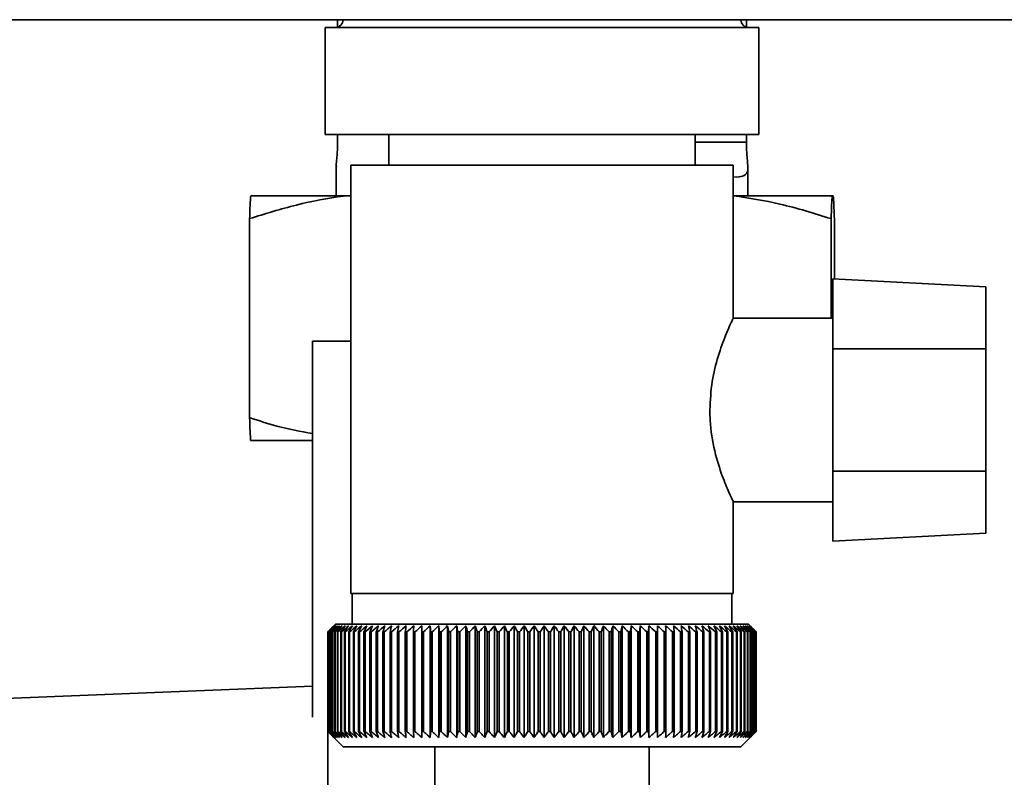
# Paper-space layout 'Blatt3' of a CAD drawing. Units: millimetres. Extents: x 0 to 4200, y 0 to 2970.
# Drawn here: x 2331 to 2395, y 1453 to 1503 of the extents above; entities that cross this region are included whole.
import ezdxf

# ---------------------------------------------------------------- set-up
doc = ezdxf.new("R2010")
doc.units = ezdxf.units.MM

psp = doc.layouts.new('Blatt3')

# ---------------------------------------------------------------- linework, layer by layer
at = {"color": 7, "linetype": 'Continuous', "lineweight": 35, "ltscale": 10}
for p, q in [((2451.934, 1502.636), (2191.534, 1502.636)), ((2351.881, 1502.158), (2351.881, 1502.636)), ((2378.588, 1502.158), (2378.588, 1502.636)), ((2351.069, 1502.136), (2351.069, 1495.136)), ((2351.069, 1502.136), (2379.399, 1502.136)), ((2379.399, 1495.136), (2379.399, 1502.136)), ((2351.069, 1495.136), (2379.399, 1495.136)), ((2351.881, 1494.636), (2351.881, 1495.136)), ((2355.234, 1495.136), (2355.234, 1493.136)), ((2375.234, 1493.136), (2375.234, 1495.136)), ((2378.588, 1494.636), (2378.588, 1495.136)), ((2351.784, 1493), (2351.784, 1491.136)), ((2352.734, 1493.136), (2352.734, 1465.136)), ((2352.734, 1493.136), (2377.734, 1493.136)), ((2375.234, 1493.216), (2375.34, 1493.136)), ((2377.734, 1483.085), (2377.734, 1493.136)), ((2378.684, 1491.136), (2378.684, 1493)), ((2346.2, 1491.136), (2352.46, 1491.136)), ((2352.46, 1491.136), (2352.734, 1491.136)), ((2377.724, 1491.136), (2384.198, 1491.136)), ((2384.198, 1491.136), (2384.269, 1491.136)), ((2346.129, 1489.636), (2346.129, 1476.636)), ((2384.127, 1489.636), (2384.127, 1483.136)), ((2384.34, 1489.636), (2384.34, 1485.695)), ((2394.234, 1485.177), (2384.234, 1485.701)), ((2384.234, 1485.701), (2384.234, 1481.136)), ((2394.234, 1481.136), (2394.234, 1485.177)), ((2384.234, 1483.136), (2377.71, 1483.136)), ((2350.234, 1457.059), (2350.234, 1481.636)), ((2350.234, 1481.636), (2352.734, 1481.636)), ((2384.234, 1473.136), (2384.234, 1481.136)), ((2394.234, 1481.136), (2384.234, 1481.136)), ((2394.234, 1481.136), (2394.234, 1473.136)), ((2346.2, 1475.136), (2350.234, 1475.136)), ((2394.234, 1473.136), (2384.234, 1473.136)), ((2384.234, 1473.136), (2384.234, 1468.571)), ((2394.234, 1469.096), (2394.234, 1473.136)), ((2377.697, 1471.136), (2384.234, 1471.136)), ((2377.734, 1465.136), (2377.734, 1471.214)), ((2384.234, 1468.571), (2394.234, 1469.096)), ((2377.734, 1465.136), (2352.734, 1465.136)), ((2352.834, 1465.136), (2352.834, 1463.136)), ((2377.634, 1463.136), (2377.634, 1465.136)), ((2351.734, 1463.136), (2351.504, 1462.905)), ((2365.234, 1463.136), (2351.734, 1463.136)), ((2357.934, 1455.729), (2357.934, 1463.043)), ((2358.495, 1455.729), (2358.495, 1463.043)), ((2359.07, 1455.729), (2359.07, 1463.043)), ((2359.66, 1455.729), (2359.66, 1463.043)), ((2360.263, 1455.729), (2360.263, 1463.043)), ((2360.877, 1455.729), (2360.877, 1463.043)), ((2361.502, 1455.729), (2361.502, 1463.043)), ((2362.135, 1455.729), (2362.135, 1463.043)), ((2362.775, 1455.729), (2362.775, 1463.043)), ((2363.421, 1455.729), (2363.421, 1463.043)), ((2364.071, 1455.729), (2364.071, 1463.043)), ((2364.724, 1455.729), (2364.724, 1463.043)), ((2378.734, 1463.136), (2365.234, 1463.136)), ((2365.378, 1455.729), (2365.378, 1463.043)), ((2366.032, 1455.729), (2366.032, 1463.043)), ((2366.684, 1455.729), (2366.684, 1463.043)), ((2367.332, 1455.729), (2367.332, 1463.043)), ((2367.976, 1455.729), (2367.976, 1463.043)), ((2368.613, 1455.729), (2368.613, 1463.043)), ((2369.243, 1455.729), (2369.243, 1463.043)), ((2369.863, 1455.729), (2369.863, 1463.043)), ((2370.472, 1455.729), (2370.472, 1463.043)), ((2371.07, 1455.729), (2371.07, 1463.043)), ((2371.653, 1455.729), (2371.653, 1463.043)), ((2372.222, 1455.729), (2372.222, 1463.043)), ((2372.775, 1455.729), (2372.775, 1463.043)), ((2379.234, 1462.636), (2378.734, 1463.136)), ((2351.236, 1462.636), (2351.238, 1462.636)), ((2351.236, 1462.636), (2351.236, 1456.136)), ((2351.238, 1456.136), (2351.238, 1462.636)), ((2351.26, 1462.636), (2351.269, 1462.636)), ((2351.26, 1462.636), (2351.26, 1456.136)), ((2351.269, 1456.136), (2351.269, 1462.636)), ((2351.318, 1462.636), (2351.332, 1462.636)), ((2351.318, 1462.636), (2351.318, 1456.136)), ((2351.332, 1456.136), (2351.332, 1462.636)), ((2351.407, 1462.636), (2351.428, 1462.636)), ((2351.407, 1462.636), (2351.407, 1456.136)), ((2351.428, 1456.136), (2351.428, 1462.636)), ((2351.528, 1462.636), (2351.555, 1462.636)), ((2351.528, 1462.636), (2351.528, 1456.136)), ((2351.555, 1456.136), (2351.555, 1462.636)), ((2351.681, 1462.636), (2351.714, 1462.636)), ((2351.681, 1462.636), (2351.681, 1456.136)), ((2351.714, 1456.136), (2351.714, 1462.636)), ((2351.866, 1462.636), (2351.905, 1462.636)), ((2351.866, 1462.636), (2351.866, 1456.136)), ((2351.905, 1456.136), (2351.905, 1462.636)), ((2352.081, 1462.636), (2352.126, 1462.636)), ((2352.081, 1462.636), (2352.081, 1456.136)), ((2352.126, 1456.136), (2352.126, 1462.636)), ((2352.327, 1462.636), (2352.377, 1462.636)), ((2352.327, 1462.636), (2352.327, 1456.136)), ((2352.377, 1456.136), (2352.377, 1462.636)), ((2352.603, 1462.636), (2352.659, 1462.636)), ((2352.603, 1462.636), (2352.603, 1456.136)), ((2352.659, 1456.136), (2352.659, 1462.636)), ((2352.908, 1462.636), (2352.969, 1462.636)), ((2352.908, 1462.636), (2352.908, 1456.136)), ((2352.969, 1456.136), (2352.969, 1462.636)), ((2353.242, 1462.636), (2353.308, 1462.636)), ((2353.242, 1462.636), (2353.242, 1456.136)), ((2353.308, 1456.136), (2353.308, 1462.636)), ((2353.603, 1462.636), (2353.675, 1462.636)), ((2353.603, 1462.636), (2353.603, 1456.136)), ((2353.675, 1456.136), (2353.675, 1462.636)), ((2353.991, 1462.636), (2354.068, 1462.636)), ((2353.991, 1462.636), (2353.991, 1456.136)), ((2354.068, 1456.136), (2354.068, 1462.636)), ((2354.406, 1462.636), (2354.487, 1462.636)), ((2354.406, 1462.636), (2354.406, 1456.136)), ((2354.487, 1456.136), (2354.487, 1462.636)), ((2354.845, 1462.636), (2354.931, 1462.636)), ((2354.845, 1462.636), (2354.845, 1456.136)), ((2354.931, 1456.136), (2354.931, 1462.636)), ((2355.309, 1462.636), (2355.399, 1462.636)), ((2355.309, 1462.636), (2355.309, 1456.136)), ((2355.399, 1456.136), (2355.399, 1462.636)), ((2355.795, 1462.636), (2355.89, 1462.636)), ((2355.795, 1462.636), (2355.795, 1456.136)), ((2355.89, 1456.136), (2355.89, 1462.636)), ((2356.303, 1462.636), (2356.402, 1462.636)), ((2356.303, 1462.636), (2356.303, 1456.136)), ((2356.402, 1456.136), (2356.402, 1462.636)), ((2356.832, 1462.636), (2356.935, 1462.636)), ((2356.832, 1462.636), (2356.832, 1456.136)), ((2356.935, 1456.136), (2356.935, 1462.636)), ((2357.381, 1462.636), (2357.487, 1462.636)), ((2357.381, 1462.636), (2357.381, 1456.136)), ((2357.487, 1456.136), (2357.487, 1462.636)), ((2357.947, 1462.636), (2358.057, 1462.636)), ((2357.947, 1462.636), (2357.947, 1456.136)), ((2358.057, 1456.136), (2358.057, 1462.636)), ((2358.531, 1462.636), (2358.644, 1462.636)), ((2358.531, 1462.636), (2358.531, 1456.136)), ((2358.644, 1456.136), (2358.644, 1462.636)), ((2359.13, 1462.636), (2359.246, 1462.636)), ((2359.13, 1462.636), (2359.13, 1456.136)), ((2359.246, 1456.136), (2359.246, 1462.636)), ((2359.743, 1462.636), (2359.861, 1462.636)), ((2359.743, 1462.636), (2359.743, 1456.136)), ((2359.861, 1456.136), (2359.861, 1462.636)), ((2360.369, 1462.636), (2360.489, 1462.636)), ((2360.369, 1462.636), (2360.369, 1456.136)), ((2360.489, 1456.136), (2360.489, 1462.636)), ((2361.006, 1462.636), (2361.128, 1462.636)), ((2361.006, 1462.636), (2361.006, 1456.136)), ((2361.128, 1456.136), (2361.128, 1462.636)), ((2361.653, 1462.636), (2361.777, 1462.636)), ((2361.653, 1462.636), (2361.653, 1456.136)), ((2361.777, 1456.136), (2361.777, 1462.636)), ((2362.308, 1462.636), (2362.434, 1462.636)), ((2362.308, 1462.636), (2362.308, 1456.136)), ((2362.434, 1456.136), (2362.434, 1462.636)), ((2362.97, 1462.636), (2363.097, 1462.636)), ((2362.97, 1462.636), (2362.97, 1456.136)), ((2363.097, 1456.136), (2363.097, 1462.636)), ((2363.637, 1462.636), (2363.765, 1462.636)), ((2363.637, 1462.636), (2363.637, 1456.136)), ((2363.765, 1456.136), (2363.765, 1462.636)), ((2364.308, 1462.636), (2364.436, 1462.636)), ((2364.308, 1462.636), (2364.308, 1456.136)), ((2364.436, 1456.136), (2364.436, 1462.636)), ((2364.981, 1462.636), (2365.11, 1462.636)), ((2364.981, 1462.636), (2364.981, 1456.136)), ((2365.11, 1456.136), (2365.11, 1462.636)), ((2365.655, 1462.636), (2365.783, 1462.636)), ((2365.655, 1462.636), (2365.655, 1456.136)), ((2365.783, 1456.136), (2365.783, 1462.636)), ((2366.328, 1462.636), (2366.456, 1462.636)), ((2366.328, 1462.636), (2366.328, 1456.136)), ((2366.456, 1456.136), (2366.456, 1462.636)), ((2366.998, 1462.636), (2367.125, 1462.636)), ((2366.998, 1462.636), (2366.998, 1456.136)), ((2367.125, 1456.136), (2367.125, 1462.636)), ((2367.664, 1462.636), (2367.79, 1462.636)), ((2367.664, 1462.636), (2367.664, 1456.136)), ((2367.79, 1456.136), (2367.79, 1462.636)), ((2368.325, 1462.636), (2368.449, 1462.636)), ((2368.325, 1462.636), (2368.325, 1456.136)), ((2368.449, 1456.136), (2368.449, 1462.636)), ((2368.978, 1462.636), (2369.101, 1462.636)), ((2368.978, 1462.636), (2368.978, 1456.136)), ((2369.101, 1456.136), (2369.101, 1462.636)), ((2369.622, 1462.636), (2369.744, 1462.636)), ((2369.622, 1462.636), (2369.622, 1456.136)), ((2369.744, 1456.136), (2369.744, 1462.636)), ((2370.257, 1462.636), (2370.376, 1462.636)), ((2370.257, 1462.636), (2370.257, 1456.136)), ((2370.376, 1456.136), (2370.376, 1462.636)), ((2370.88, 1462.636), (2370.997, 1462.636)), ((2370.88, 1462.636), (2370.88, 1456.136)), ((2370.997, 1456.136), (2370.997, 1462.636)), ((2371.49, 1462.636), (2371.604, 1462.636)), ((2371.49, 1462.636), (2371.49, 1456.136)), ((2371.604, 1456.136), (2371.604, 1462.636)), ((2372.085, 1462.636), (2372.196, 1462.636)), ((2372.085, 1462.636), (2372.085, 1456.136)), ((2372.196, 1456.136), (2372.196, 1462.636)), ((2372.664, 1462.636), (2372.773, 1462.636)), ((2372.664, 1462.636), (2372.664, 1456.136)), ((2372.773, 1456.136), (2372.773, 1462.636)), ((2373.226, 1462.636), (2373.331, 1462.636)), ((2373.226, 1462.636), (2373.226, 1456.136)), ((2373.331, 1456.136), (2373.331, 1462.636)), ((2373.77, 1462.636), (2373.871, 1462.636)), ((2373.77, 1462.636), (2373.77, 1456.136)), ((2373.871, 1456.136), (2373.871, 1462.636)), ((2374.294, 1462.636), (2374.391, 1462.636)), ((2374.294, 1462.636), (2374.294, 1456.136)), ((2374.391, 1456.136), (2374.391, 1462.636)), ((2374.797, 1462.636), (2374.89, 1462.636)), ((2374.797, 1462.636), (2374.797, 1456.136)), ((2374.89, 1456.136), (2374.89, 1462.636)), ((2375.278, 1462.636), (2375.367, 1462.636)), ((2375.278, 1462.636), (2375.278, 1456.136)), ((2375.367, 1456.136), (2375.367, 1462.636)), ((2375.735, 1462.636), (2375.82, 1462.636)), ((2375.735, 1462.636), (2375.735, 1456.136)), ((2375.82, 1456.136), (2375.82, 1462.636)), ((2376.169, 1462.636), (2376.248, 1462.636)), ((2376.169, 1462.636), (2376.169, 1456.136)), ((2376.248, 1456.136), (2376.248, 1462.636)), ((2376.577, 1462.636), (2376.651, 1462.636)), ((2376.577, 1462.636), (2376.577, 1456.136)), ((2376.651, 1456.136), (2376.651, 1462.636)), ((2376.958, 1462.636), (2377.028, 1462.636)), ((2376.958, 1462.636), (2376.958, 1456.136)), ((2377.028, 1456.136), (2377.028, 1462.636)), ((2377.313, 1462.636), (2377.377, 1462.636)), ((2377.313, 1462.636), (2377.313, 1456.136)), ((2377.377, 1456.136), (2377.377, 1462.636)), ((2377.639, 1462.636), (2377.698, 1462.636)), ((2377.639, 1462.636), (2377.639, 1456.136)), ((2377.698, 1456.136), (2377.698, 1462.636)), ((2377.937, 1462.636), (2377.991, 1462.636)), ((2377.937, 1462.636), (2377.937, 1456.136)), ((2377.991, 1456.136), (2377.991, 1462.636)), ((2378.206, 1462.636), (2378.253, 1462.636)), ((2378.206, 1462.636), (2378.206, 1456.136)), ((2378.253, 1456.136), (2378.253, 1462.636)), ((2378.444, 1462.636), (2378.486, 1462.636)), ((2378.444, 1462.636), (2378.444, 1456.136)), ((2378.486, 1456.136), (2378.486, 1462.636)), ((2378.652, 1462.636), (2378.688, 1462.636)), ((2378.652, 1462.636), (2378.652, 1456.136)), ((2378.688, 1456.136), (2378.688, 1462.636)), ((2378.829, 1462.636), (2378.859, 1462.636)), ((2378.829, 1462.636), (2378.829, 1456.136)), ((2378.859, 1456.136), (2378.859, 1462.636)), ((2378.974, 1462.636), (2378.998, 1462.636)), ((2378.974, 1462.636), (2378.974, 1456.136)), ((2378.998, 1456.136), (2378.998, 1462.636)), ((2379.087, 1462.636), (2379.105, 1462.636)), ((2379.087, 1462.636), (2379.087, 1456.136)), ((2379.105, 1456.136), (2379.105, 1462.636)), ((2379.169, 1462.636), (2379.18, 1462.636)), ((2379.169, 1462.636), (2379.169, 1456.136)), ((2379.18, 1456.136), (2379.18, 1462.636)), ((2379.218, 1462.636), (2379.223, 1462.636)), ((2379.218, 1462.636), (2379.218, 1456.136)), ((2379.223, 1456.136), (2379.223, 1462.636)), ((2379.234, 1462.636), (2379.234, 1456.136)), ((2350.234, 1459.096), (2326.234, 1458.136)), ((2351.234, 1428.164), (2351.234, 1457.109)), ((2351.238, 1456.136), (2351.236, 1456.136)), ((2351.269, 1456.136), (2351.26, 1456.136)), ((2351.332, 1456.136), (2351.318, 1456.136)), ((2351.428, 1456.136), (2351.407, 1456.136)), ((2351.555, 1456.136), (2351.528, 1456.136)), ((2351.714, 1456.136), (2351.681, 1456.136)), ((2351.905, 1456.136), (2351.866, 1456.136)), ((2352.126, 1456.136), (2352.081, 1456.136)), ((2352.377, 1456.136), (2352.327, 1456.136)), ((2352.659, 1456.136), (2352.603, 1456.136)), ((2352.969, 1456.136), (2352.908, 1456.136)), ((2353.308, 1456.136), (2353.242, 1456.136)), ((2353.675, 1456.136), (2353.603, 1456.136)), ((2354.068, 1456.136), (2353.991, 1456.136)), ((2354.487, 1456.136), (2354.406, 1456.136)), ((2354.931, 1456.136), (2354.845, 1456.136)), ((2355.399, 1456.136), (2355.309, 1456.136)), ((2355.89, 1456.136), (2355.795, 1456.136)), ((2356.402, 1456.136), (2356.303, 1456.136)), ((2356.935, 1456.136), (2356.832, 1456.136)), ((2357.487, 1456.136), (2357.381, 1456.136)), ((2358.057, 1456.136), (2357.947, 1456.136)), ((2358.644, 1456.136), (2358.531, 1456.136)), ((2359.246, 1456.136), (2359.13, 1456.136)), ((2359.861, 1456.136), (2359.743, 1456.136)), ((2360.489, 1456.136), (2360.369, 1456.136)), ((2361.128, 1456.136), (2361.006, 1456.136)), ((2361.777, 1456.136), (2361.653, 1456.136)), ((2362.434, 1456.136), (2362.308, 1456.136)), ((2363.097, 1456.136), (2362.97, 1456.136)), ((2363.765, 1456.136), (2363.637, 1456.136)), ((2364.436, 1456.136), (2364.308, 1456.136)), ((2365.11, 1456.136), (2364.981, 1456.136)), ((2365.783, 1456.136), (2365.655, 1456.136)), ((2366.456, 1456.136), (2366.328, 1456.136)), ((2367.125, 1456.136), (2366.998, 1456.136)), ((2367.79, 1456.136), (2367.664, 1456.136)), ((2368.449, 1456.136), (2368.325, 1456.136)), ((2369.101, 1456.136), (2368.978, 1456.136)), ((2369.744, 1456.136), (2369.622, 1456.136)), ((2370.376, 1456.136), (2370.257, 1456.136)), ((2370.997, 1456.136), (2370.88, 1456.136)), ((2371.604, 1456.136), (2371.49, 1456.136)), ((2372.196, 1456.136), (2372.085, 1456.136)), ((2372.773, 1456.136), (2372.664, 1456.136)), ((2373.331, 1456.136), (2373.226, 1456.136)), ((2373.871, 1456.136), (2373.77, 1456.136)), ((2374.391, 1456.136), (2374.294, 1456.136)), ((2374.89, 1456.136), (2374.797, 1456.136)), ((2375.367, 1456.136), (2375.278, 1456.136)), ((2375.82, 1456.136), (2375.735, 1456.136)), ((2376.248, 1456.136), (2376.169, 1456.136)), ((2376.651, 1456.136), (2376.577, 1456.136)), ((2377.028, 1456.136), (2376.958, 1456.136)), ((2377.377, 1456.136), (2377.313, 1456.136)), ((2377.698, 1456.136), (2377.639, 1456.136)), ((2377.991, 1456.136), (2377.937, 1456.136)), ((2378.253, 1456.136), (2378.206, 1456.136)), ((2378.234, 1455.136), (2379.234, 1456.136)), ((2378.486, 1456.136), (2378.444, 1456.136)), ((2378.688, 1456.136), (2378.652, 1456.136)), ((2378.859, 1456.136), (2378.829, 1456.136)), ((2378.998, 1456.136), (2378.974, 1456.136)), ((2379.105, 1456.136), (2379.087, 1456.136)), ((2379.18, 1456.136), (2379.169, 1456.136)), ((2379.223, 1456.136), (2379.218, 1456.136)), ((2351.504, 1455.867), (2352.234, 1455.136)), ((2352.234, 1455.136), (2365.234, 1455.136)), ((2358.234, 1455.136), (2358.234, 1452.136)), ((2365.234, 1455.136), (2378.234, 1455.136)), ((2372.234, 1452.136), (2372.234, 1455.136))]:
    psp.add_line(p, q, dxfattribs=at)
at = {"color": 1, "linetype": 'Continuous', "lineweight": 35, "ltscale": 10}
psp.add_line((2375.234, 1494.636), (2378.588, 1494.636), dxfattribs=at)
at = {"color": 7, "linetype": 'Continuous', "lineweight": 35, "ltscale": 100}
psp.add_line((2372.222, 1463.043), (2372.196, 1462.636), dxfattribs=at)
at = {"color": 7, "linetype": 'Continuous', "lineweight": 35, "ltscale": 10, "flags": 128}
for points in [[(2357.391, 1463.043), (2357.39, 1462.992), (2357.389, 1462.942), (2357.387, 1462.891), (2357.386, 1462.84), (2357.385, 1462.789), (2357.383, 1462.738), (2357.382, 1462.687), (2357.381, 1462.636)], [(2357.934, 1463.043), (2357.936, 1462.992), (2357.938, 1462.942), (2357.939, 1462.891), (2357.941, 1462.84), (2357.943, 1462.789), (2357.944, 1462.738), (2357.946, 1462.687), (2357.947, 1462.636)], [(2372.773, 1462.636), (2372.773, 1462.687), (2372.773, 1462.738), (2372.774, 1462.789), (2372.774, 1462.84), (2372.774, 1462.891), (2372.774, 1462.942), (2372.775, 1462.992), (2372.775, 1463.043)], [(2373.331, 1462.636), (2373.329, 1462.687), (2373.326, 1462.738), (2373.324, 1462.789), (2373.321, 1462.84), (2373.318, 1462.891), (2373.316, 1462.942), (2373.313, 1462.992), (2373.31, 1463.043)]]:
    psp.add_lwpolyline(points, dxfattribs=at)
at = {"color": 7, "linetype": 'Continuous', "lineweight": 35, "ltscale": 100}
for centre, radius, start, end in [((2351.734, 1502.636), 0.5, 270, 0), ((2378.734, 1502.636), 0.5, 180, 270), ((2414.211, 1398.797), 89.672, 134.23741, 134.60901), ((2413.481, 1402.992), 86.191, 135.83525, 136.21129), ((2414.308, 1396.911), 91.07, 133.43392, 133.80516), ((2413.657, 1405.065), 84.857, 136.90169, 137.27697), ((2414.473, 1395.136), 92.429, 132.71795, 133.08863), ((2413.977, 1407.179), 83.609, 138.07526, 138.44911), ((2414.691, 1393.488), 93.721, 132.08532, 132.45531), ((2414.476, 1409.316), 82.495, 139.36219, 139.73374), ((2414.951, 1391.984), 94.925, 131.53229, 131.90153), ((2415.194, 1411.456), 81.568, 140.76896, 141.13715), ((2415.244, 1390.637), 96.021, 131.05559, 131.42406), ((2416.184, 1413.578), 80.892, 142.30224, 142.66576), ((2415.562, 1389.459), 96.991, 130.65238, 131.02014), ((2417.513, 1415.664), 80.546, 143.96865, 144.32592), ((2415.898, 1388.461), 97.821, 130.32028, 130.68739), ((2419.27, 1417.693), 80.63, 145.77458, 146.12372), ((2416.247, 1387.653), 98.498, 130.05732, 130.42388), ((2421.573, 1419.647), 81.27, 147.72587, 148.06467), ((2416.605, 1387.042), 99.013, 129.86193, 130.22806), ((2424.586, 1421.508), 82.639, 149.8274, 150.15333), ((2416.967, 1386.633), 99.359, 129.73295, 130.09879), ((2428.539, 1423.259), 84.972, 152.08268, 152.39288), ((2417.332, 1386.431), 99.53, 129.66963, 130.03532), ((2433.774, 1424.884), 88.615, 154.49331, 154.78459), ((2417.698, 1386.437), 99.525, 129.67158, 130.03728), ((2440.812, 1426.367), 94.091, 157.05836, 157.32727), ((2418.064, 1386.652), 99.343, 129.73882, 130.10467), ((2450.494, 1427.695), 102.244, 159.77379, 160.01671), ((2418.429, 1387.072), 98.987, 129.87174, 130.23789), ((2464.28, 1428.855), 114.53, 162.63192, 162.84517), ((2418.796, 1387.696), 98.462, 130.07114, 130.43773), ((2484.939, 1429.837), 133.715, 165.62094, 165.80094), ((2419.165, 1388.515), 97.775, 130.33819, 130.70534), ((2518.446, 1430.631), 165.77, 168.72473, 168.86817), ((2419.54, 1389.524), 96.936, 130.67449, 131.04229), ((2580.525, 1431.231), 226.41, 171.9229, 172.02693), ((2419.924, 1390.713), 95.958, 131.08202, 131.45054), ((2730.257, 1431.631), 374.71, 175.19118, 175.25364), ((2420.323, 1392.07), 94.856, 131.56321, 131.93249), ((2420.742, 1393.583), 93.646, 132.1209, 132.49094), ((2421.191, 1395.239), 92.349, 132.75841, 133.12913), ((2008.592, 1431.6), 351.312, 5.06827, 5.13492), ((2421.678, 1397.021), 90.988, 133.47949, 133.85076), ((2143.231, 1431.181), 218.178, 8.28939, 8.39743), ((2422.217, 1398.913), 89.588, 134.28837, 134.65998), ((2201.242, 1430.561), 161.714, 11.44008, 11.58727), ((2422.821, 1400.898), 88.178, 135.18972, 135.56137), ((2233.173, 1429.748), 131.379, 14.4971, 14.68054), ((2423.509, 1402.958), 86.792, 136.18871, 136.55996), ((2253.138, 1428.748), 113.066, 17.44089, 17.65725), ((2424.303, 1405.073), 85.467, 137.29092, 137.66121), ((2266.634, 1427.57), 101.282, 20.25604, 20.5017), ((2425.232, 1407.224), 84.244, 138.50233, 138.87093), ((2276.246, 1426.227), 93.447, 22.93123, 23.20252), ((2426.33, 1409.39), 83.174, 139.82928, 140.19528), ((2283.35, 1424.729), 88.183, 25.45909, 25.75239), ((2427.642, 1411.553), 82.314, 141.27832, 141.64058), ((2288.748, 1423.091), 84.689, 27.83574, 28.14763), ((2429.223, 1413.691), 81.734, 142.85612, 143.21327), ((2292.935, 1421.329), 82.465, 30.06025, 30.38758), ((2431.147, 1415.785), 81.519, 144.56926, 144.91964), ((2296.24, 1419.457), 81.178, 32.13411, 32.47404), ((2433.513, 1417.816), 81.779, 146.42397, 146.76561), ((2298.883, 1417.495), 80.599, 34.06066, 34.41069), ((2436.452, 1419.764), 82.656, 148.42581, 148.75643), ((2301.023, 1415.459), 80.563, 35.84457, 36.20253), ((2440.149, 1421.613), 84.342, 150.57925, 150.89624), ((2302.772, 1413.369), 80.945, 37.49142, 37.85546), ((2444.869, 1423.343), 87.11, 152.88722, 153.18763), ((2304.217, 1411.244), 81.649, 39.00734, 39.37591), ((2451.008, 1424.941), 91.358, 155.35051, 155.63109), ((2305.422, 1409.104), 82.598, 40.3987, 40.77052), ((2459.182, 1426.39), 97.705, 157.9672, 158.22449), ((2306.436, 1406.969), 83.728, 41.67191, 42.04593), ((2470.41, 1427.678), 107.171, 160.73207, 160.96246), ((2307.3, 1404.857), 84.985, 42.83324, 43.20862), ((2486.507, 1428.793), 121.569, 163.63608, 163.83594), ((2308.043, 1402.79), 86.326, 43.88869, 44.26478), ((2511.053, 1429.723), 144.476, 166.66597, 166.83182), ((2308.691, 1400.785), 87.709, 44.84394, 45.22022), ((2552.228, 1430.461), 184.065, 169.80413, 169.93286), ((2309.265, 1398.862), 89.101, 45.70425, 46.08035), ((2633.713, 1431), 264.011, 173.0288, 173.1178), ((2309.78, 1397.039), 90.47, 46.47445, 46.8501), ((2310.25, 1395.332), 91.79, 47.15895, 47.53398), ((2310.686, 1393.756), 93.036, 47.7617, 48.13599), ((2311.097, 1392.328), 94.187, 48.28617, 48.65969), ((2311.49, 1391.059), 95.224, 48.73543, 49.10819), ((2082.121, 1431.091), 293.451, 6.17095, 6.2509), ((2311.871, 1389.962), 96.131, 49.1121, 49.48416), ((2180.255, 1430.597), 196.762, 9.37117, 9.49134), ((2312.245, 1389.046), 96.895, 49.41838, 49.78981), ((2227.15, 1429.903), 151.323, 12.49267, 12.65059), ((2312.614, 1388.321), 97.504, 49.65605, 50.02697), ((2254.239, 1429.014), 125.708, 15.51337, 15.70602), ((2312.981, 1387.793), 97.95, 49.82651, 50.19705), ((2271.609, 1427.939), 109.835, 18.41511, 18.63907), ((2313.347, 1387.466), 98.227, 49.93074, 50.30104), ((2283.493, 1426.689), 99.477, 21.18388, 21.43555), ((2313.713, 1387.345), 98.33, 49.96937, 50.33957), ((2291.979, 1425.274), 92.549, 23.80974, 24.0855), ((2314.078, 1387.429), 98.259, 49.9426, 50.31287), ((2298.216, 1423.708), 87.902, 26.28656, 26.58289), ((2314.442, 1387.718), 98.013, 49.8503, 50.22078), ((2302.89, 1422.005), 84.848, 28.61153, 28.92512), ((2314.802, 1388.21), 97.597, 49.69191, 50.06275), ((2306.436, 1420.181), 82.95, 30.7846, 31.11246), ((2315.155, 1388.9), 97.017, 49.46652, 49.83785), ((2309.143, 1418.253), 81.914, 32.80797, 33.14739), ((2315.498, 1389.782), 96.281, 49.1728, 49.54474), ((2311.211, 1416.239), 81.531, 34.68547, 35.0341), ((2315.825, 1390.847), 95.398, 48.80905, 49.18168), ((2312.784, 1414.157), 81.651, 36.42213, 36.77795), ((2316.132, 1392.085), 94.384, 48.37313, 48.74651), ((2313.967, 1412.027), 82.159, 38.02377, 38.38504), ((2316.41, 1393.486), 93.252, 47.86251, 48.23666), ((2314.839, 1409.868), 82.964, 39.49661, 39.8619), ((2316.651, 1395.036), 92.022, 47.2742, 47.6491), ((2315.461, 1407.701), 83.993, 40.84708, 41.2152), ((2316.846, 1396.72), 90.714, 46.60481, 46.98035), ((2315.88, 1405.545), 85.187, 42.08155, 42.45153), ((2316.981, 1398.524), 89.352, 45.85045, 46.22649), ((2316.136, 1403.42), 86.493, 43.20621, 43.5773), ((2317.043, 1400.43), 87.962, 45.00683, 45.3831), ((2316.258, 1401.347), 87.869, 44.22696, 44.59855), ((2410.187, 1404.202), 83.005, 134.98979, 135.25225)]:
    psp.add_arc(centre, radius, start, end, dxfattribs=at)
at = {"color": 7, "linetype": 'Continuous', "lineweight": 35, "ltscale": 10}
for points, knots in [([(2351.797, 1493), (2351.793, 1493.041), (2351.782, 1493.159), (2351.822, 1493.499), (2351.859, 1493.943), (2351.879, 1494.329), (2351.881, 1494.554), (2351.881, 1494.636)], [0, 0, 0, 0, 0.171323, 0.497963, 0.724937, 0.89897, 1, 1, 1, 1]), ([(2377.734, 1492.371), (2377.738, 1492.37), (2378.033, 1492.335), (2378.389, 1492.403), (2378.679, 1492.588), (2378.693, 1493.022), (2378.649, 1493.494), (2378.61, 1493.944), (2378.59, 1494.329), (2378.588, 1494.553), (2378.588, 1494.636)], [0, 0, 0, 0, 0.0036, 0.26807, 0.559677, 0.732836, 0.838144, 0.91132, 0.967428, 1, 1, 1, 1]), ([(2352.46, 1491.136), (2352.397, 1491.128), (2351.298, 1490.987), (2349.165, 1490.584), (2347.143, 1489.953), (2346.129, 1489.636)], [0, 0, 0, 0, 0.029292, 0.512809, 1, 1, 1, 1]), ([(2346.129, 1489.636), (2346.135, 1489.828), (2346.159, 1490.504), (2346.183, 1490.872), (2346.2, 1491.136)], [0, 0, 0, 0, 0.284623, 1, 1, 1, 1]), ([(2384.127, 1489.636), (2383.018, 1489.982), (2380.912, 1490.64), (2378.749, 1490.977), (2377.724, 1491.136)], [0, 0, 0, 0, 0.526183, 1, 1, 1, 1]), ([(2384.198, 1491.136), (2384.198, 1491.128), (2384.185, 1490.987), (2384.161, 1490.584), (2384.138, 1489.953), (2384.127, 1489.636)], [0, 0, 0, 0, 0.029292, 0.512809, 1, 1, 1, 1]), ([(2384.34, 1489.636), (2384.334, 1489.828), (2384.31, 1490.504), (2384.286, 1490.872), (2384.269, 1491.136)], [0, 0, 0, 0, 0.284623, 1, 1, 1, 1]), ([(2377.71, 1483.085), (2377.699, 1483.062), (2377.673, 1483.009), (2377.258, 1482.111), (2376.747, 1480.728), (2376.299, 1479.023), (2376.233, 1477.766), (2376.2, 1477.136)], [0, 0, 0, 0, 0.169422, 0.393886, 0.605674, 0.802537, 1, 1, 1, 1]), ([(2346.129, 1476.636), (2346.719, 1476.439), (2348.067, 1475.99), (2349.454, 1475.74), (2350.234, 1475.599)], [0, 0, 0, 0, 0.437642, 1, 1, 1, 1]), ([(2346.2, 1475.136), (2346.199, 1475.144), (2346.187, 1475.285), (2346.163, 1475.688), (2346.14, 1476.319), (2346.129, 1476.636)], [0, 0, 0, 0, 0.029292, 0.512809, 1, 1, 1, 1]), ([(2376.2, 1477.136), (2376.204, 1476.915), (2376.222, 1475.988), (2376.486, 1474.413), (2377.008, 1472.791), (2377.462, 1471.71), (2377.727, 1471.152), (2377.705, 1471.199), (2377.697, 1471.214)], [0, 0, 0, 0, 0.069393, 0.291649, 0.510027, 0.709922, 0.901169, 1, 1, 1, 1]), ([(2351.236, 1456.136), (2351.312, 1456.059), (2351.401, 1455.969), (2351.491, 1455.88), (2351.504, 1455.867)], [0, 0, 0, 0, 0.8538915, 1, 1, 1, 1]), ([(2351.653, 1455.729), (2351.576, 1455.804), (2351.437, 1455.939), (2351.299, 1456.076), (2351.238, 1456.136)], [0, 0, 0, 0, 0.55565, 1, 1, 1, 1]), ([(2351.26, 1456.136), (2351.334, 1456.059), (2351.465, 1455.923), (2351.596, 1455.788), (2351.653, 1455.729)], [0, 0, 0, 0, 0.56434, 1, 1, 1, 1]), ([(2351.696, 1455.729), (2351.617, 1455.804), (2351.474, 1455.939), (2351.332, 1456.076), (2351.269, 1456.136)], [0, 0, 0, 0, 0.55565, 1, 1, 1, 1]), ([(2351.318, 1456.136), (2351.389, 1456.059), (2351.514, 1455.923), (2351.641, 1455.788), (2351.696, 1455.729)], [0, 0, 0, 0, 0.56434, 1, 1, 1, 1]), ([(2351.77, 1455.729), (2351.689, 1455.804), (2351.542, 1455.939), (2351.397, 1456.076), (2351.332, 1456.136)], [0, 0, 0, 0, 0.55565, 1, 1, 1, 1]), ([(2351.407, 1456.136), (2351.475, 1456.059), (2351.596, 1455.923), (2351.717, 1455.788), (2351.77, 1455.729)], [0, 0, 0, 0, 0.56434, 1, 1, 1, 1]), ([(2351.875, 1455.729), (2351.792, 1455.804), (2351.643, 1455.939), (2351.494, 1456.076), (2351.428, 1456.136)], [0, 0, 0, 0, 0.55565, 1, 1, 1, 1]), ([(2351.528, 1456.136), (2351.593, 1456.059), (2351.709, 1455.923), (2351.825, 1455.788), (2351.875, 1455.729)], [0, 0, 0, 0, 0.56434, 1, 1, 1, 1]), ([(2352.012, 1455.729), (2351.927, 1455.804), (2351.774, 1455.939), (2351.622, 1456.076), (2351.555, 1456.136)], [0, 0, 0, 0, 0.55565, 1, 1, 1, 1]), ([(2351.681, 1456.136), (2351.743, 1456.059), (2351.853, 1455.923), (2351.964, 1455.788), (2352.012, 1455.729)], [0, 0, 0, 0, 0.56434, 1, 1, 1, 1]), ([(2352.178, 1455.729), (2352.092, 1455.804), (2351.937, 1455.939), (2351.783, 1456.076), (2351.714, 1456.136)], [0, 0, 0, 0, 0.55565, 1, 1, 1, 1]), ([(2351.866, 1456.136), (2351.925, 1456.059), (2352.029, 1455.923), (2352.133, 1455.788), (2352.178, 1455.729)], [0, 0, 0, 0, 0.5643403, 1, 1, 1, 1]), ([(2352.376, 1455.729), (2352.288, 1455.804), (2352.131, 1455.939), (2351.974, 1456.076), (2351.905, 1456.136)], [0, 0, 0, 0, 0.55565, 1, 1, 1, 1]), ([(2352.081, 1456.136), (2352.137, 1456.059), (2352.234, 1455.923), (2352.333, 1455.788), (2352.376, 1455.729)], [0, 0, 0, 0, 0.5643403, 1, 1, 1, 1]), ([(2352.602, 1455.729), (2352.514, 1455.804), (2352.355, 1455.939), (2352.196, 1456.076), (2352.126, 1456.136)], [0, 0, 0, 0, 0.5556499, 1, 1, 1, 1]), ([(2352.327, 1456.136), (2352.379, 1456.059), (2352.47, 1455.923), (2352.562, 1455.788), (2352.602, 1455.729)], [0, 0, 0, 0, 0.56434, 1, 1, 1, 1]), ([(2352.858, 1455.729), (2352.769, 1455.804), (2352.609, 1455.939), (2352.449, 1456.076), (2352.377, 1456.136)], [0, 0, 0, 0, 0.55565, 1, 1, 1, 1]), ([(2352.603, 1456.136), (2352.651, 1456.059), (2352.736, 1455.923), (2352.821, 1455.788), (2352.858, 1455.729)], [0, 0, 0, 0, 0.56434, 1, 1, 1, 1]), ([(2353.143, 1455.729), (2353.053, 1455.804), (2352.892, 1455.939), (2352.73, 1456.076), (2352.659, 1456.136)], [0, 0, 0, 0, 0.55565, 1, 1, 1, 1]), ([(2352.908, 1456.136), (2352.952, 1456.059), (2353.03, 1455.923), (2353.109, 1455.788), (2353.143, 1455.729)], [0, 0, 0, 0, 0.56434, 1, 1, 1, 1]), ([(2353.456, 1455.729), (2353.366, 1455.804), (2353.203, 1455.939), (2353.041, 1456.076), (2352.969, 1456.136)], [0, 0, 0, 0, 0.55565, 1, 1, 1, 1]), ([(2353.242, 1456.136), (2353.282, 1456.059), (2353.353, 1455.923), (2353.425, 1455.788), (2353.456, 1455.729)], [0, 0, 0, 0, 0.56434, 1, 1, 1, 1]), ([(2353.796, 1455.729), (2353.706, 1455.804), (2353.543, 1455.939), (2353.38, 1456.076), (2353.308, 1456.136)], [0, 0, 0, 0, 0.55565, 1, 1, 1, 1]), ([(2353.603, 1456.136), (2353.639, 1456.059), (2353.704, 1455.923), (2353.768, 1455.788), (2353.796, 1455.729)], [0, 0, 0, 0, 0.5643403, 1, 1, 1, 1]), ([(2354.163, 1455.729), (2354.072, 1455.804), (2353.909, 1455.939), (2353.747, 1456.076), (2353.675, 1456.136)], [0, 0, 0, 0, 0.5556499, 1, 1, 1, 1]), ([(2353.991, 1456.136), (2354.024, 1456.059), (2354.08, 1455.923), (2354.138, 1455.788), (2354.163, 1455.729)], [0, 0, 0, 0, 0.56434, 1, 1, 1, 1]), ([(2354.555, 1455.729), (2354.464, 1455.804), (2354.302, 1455.939), (2354.14, 1456.076), (2354.068, 1456.136)], [0, 0, 0, 0, 0.55565, 1, 1, 1, 1]), ([(2354.406, 1456.136), (2354.434, 1456.059), (2354.483, 1455.923), (2354.533, 1455.788), (2354.555, 1455.729)], [0, 0, 0, 0, 0.56434, 1, 1, 1, 1]), ([(2354.972, 1455.729), (2354.882, 1455.804), (2354.72, 1455.939), (2354.559, 1456.076), (2354.487, 1456.136)], [0, 0, 0, 0, 0.5556499, 1, 1, 1, 1]), ([(2354.845, 1456.136), (2354.869, 1456.059), (2354.911, 1455.923), (2354.953, 1455.788), (2354.972, 1455.729)], [0, 0, 0, 0, 0.56434, 1, 1, 1, 1]), ([(2355.412, 1455.729), (2355.323, 1455.804), (2355.162, 1455.939), (2355.003, 1456.076), (2354.931, 1456.136)], [0, 0, 0, 0, 0.55565, 1, 1, 1, 1]), ([(2355.309, 1456.136), (2355.328, 1456.059), (2355.363, 1455.923), (2355.397, 1455.788), (2355.412, 1455.729)], [0, 0, 0, 0, 0.56434, 1, 1, 1, 1]), ([(2355.876, 1455.729), (2355.787, 1455.804), (2355.628, 1455.939), (2355.47, 1456.076), (2355.399, 1456.136)], [0, 0, 0, 0, 0.55565, 1, 1, 1, 1]), ([(2355.795, 1456.136), (2355.81, 1456.059), (2355.837, 1455.923), (2355.864, 1455.788), (2355.876, 1455.729)], [0, 0, 0, 0, 0.56434, 1, 1, 1, 1]), ([(2356.361, 1455.729), (2356.273, 1455.804), (2356.116, 1455.939), (2355.96, 1456.076), (2355.89, 1456.136)], [0, 0, 0, 0, 0.55565, 1, 1, 1, 1]), ([(2356.303, 1456.136), (2356.314, 1456.059), (2356.333, 1455.923), (2356.352, 1455.788), (2356.361, 1455.729)], [0, 0, 0, 0, 0.56434, 1, 1, 1, 1]), ([(2356.866, 1455.729), (2356.78, 1455.804), (2356.625, 1455.939), (2356.471, 1456.076), (2356.402, 1456.136)], [0, 0, 0, 0, 0.55565, 1, 1, 1, 1]), ([(2356.832, 1456.136), (2356.839, 1456.059), (2356.85, 1455.923), (2356.861, 1455.788), (2356.866, 1455.729)], [0, 0, 0, 0, 0.56434, 1, 1, 1, 1]), ([(2357.391, 1455.729), (2357.307, 1455.804), (2357.154, 1455.939), (2357.003, 1456.076), (2356.935, 1456.136)], [0, 0, 0, 0, 0.55565, 1, 1, 1, 1]), ([(2357.381, 1456.136), (2357.383, 1456.059), (2357.386, 1455.923), (2357.39, 1455.788), (2357.391, 1455.729)], [0, 0, 0, 0, 0.56434, 1, 1, 1, 1]), ([(2357.934, 1455.729), (2357.851, 1455.804), (2357.702, 1455.939), (2357.553, 1456.076), (2357.487, 1456.136)], [0, 0, 0, 0, 0.55565, 1, 1, 1, 1]), ([(2357.947, 1456.136), (2357.945, 1456.059), (2357.941, 1455.923), (2357.936, 1455.788), (2357.934, 1455.729)], [0, 0, 0, 0, 0.56434, 1, 1, 1, 1]), ([(2358.495, 1455.729), (2358.413, 1455.804), (2358.267, 1455.939), (2358.122, 1456.076), (2358.057, 1456.136)], [0, 0, 0, 0, 0.55565, 1, 1, 1, 1]), ([(2358.531, 1456.136), (2358.524, 1456.059), (2358.512, 1455.923), (2358.5, 1455.788), (2358.495, 1455.729)], [0, 0, 0, 0, 0.56434, 1, 1, 1, 1]), ([(2359.07, 1455.729), (2358.991, 1455.804), (2358.849, 1455.939), (2358.707, 1456.076), (2358.644, 1456.136)], [0, 0, 0, 0, 0.55565, 1, 1, 1, 1]), ([(2359.13, 1456.136), (2359.119, 1456.059), (2359.099, 1455.923), (2359.079, 1455.788), (2359.07, 1455.729)], [0, 0, 0, 0, 0.56434, 1, 1, 1, 1]), ([(2359.66, 1455.729), (2359.583, 1455.804), (2359.445, 1455.939), (2359.307, 1456.076), (2359.246, 1456.136)], [0, 0, 0, 0, 0.5556499, 1, 1, 1, 1]), ([(2359.743, 1456.136), (2359.727, 1456.059), (2359.7, 1455.923), (2359.672, 1455.788), (2359.66, 1455.729)], [0, 0, 0, 0, 0.56434, 1, 1, 1, 1]), ([(2360.263, 1455.729), (2360.188, 1455.804), (2360.054, 1455.939), (2359.921, 1456.076), (2359.861, 1456.136)], [0, 0, 0, 0, 0.55565, 1, 1, 1, 1]), ([(2360.369, 1456.136), (2360.349, 1456.059), (2360.314, 1455.923), (2360.278, 1455.788), (2360.263, 1455.729)], [0, 0, 0, 0, 0.56434, 1, 1, 1, 1]), ([(2360.877, 1455.729), (2360.805, 1455.804), (2360.676, 1455.939), (2360.547, 1456.076), (2360.489, 1456.136)], [0, 0, 0, 0, 0.55565, 1, 1, 1, 1]), ([(2361.006, 1456.136), (2360.982, 1456.059), (2360.939, 1455.923), (2360.896, 1455.788), (2360.877, 1455.729)], [0, 0, 0, 0, 0.56434, 1, 1, 1, 1]), ([(2361.502, 1455.729), (2361.432, 1455.804), (2361.308, 1455.939), (2361.184, 1456.076), (2361.128, 1456.136)], [0, 0, 0, 0, 0.5556499, 1, 1, 1, 1]), ([(2361.653, 1456.136), (2361.625, 1456.059), (2361.574, 1455.923), (2361.524, 1455.788), (2361.502, 1455.729)], [0, 0, 0, 0, 0.56434, 1, 1, 1, 1]), ([(2362.135, 1455.729), (2362.068, 1455.804), (2361.949, 1455.939), (2361.83, 1456.076), (2361.777, 1456.136)], [0, 0, 0, 0, 0.55565, 1, 1, 1, 1]), ([(2362.308, 1456.136), (2362.276, 1456.059), (2362.218, 1455.923), (2362.16, 1455.788), (2362.135, 1455.729)], [0, 0, 0, 0, 0.56434, 1, 1, 1, 1]), ([(2362.775, 1455.729), (2362.712, 1455.804), (2362.598, 1455.939), (2362.484, 1456.076), (2362.434, 1456.136)], [0, 0, 0, 0, 0.55565, 1, 1, 1, 1]), ([(2362.97, 1456.136), (2362.934, 1456.059), (2362.869, 1455.923), (2362.804, 1455.788), (2362.775, 1455.729)], [0, 0, 0, 0, 0.56434, 1, 1, 1, 1]), ([(2363.421, 1455.729), (2363.361, 1455.804), (2363.253, 1455.939), (2363.145, 1456.076), (2363.097, 1456.136)], [0, 0, 0, 0, 0.5556499, 1, 1, 1, 1]), ([(2363.637, 1456.136), (2363.597, 1456.059), (2363.525, 1455.923), (2363.453, 1455.788), (2363.421, 1455.729)], [0, 0, 0, 0, 0.56434, 1, 1, 1, 1]), ([(2364.071, 1455.729), (2364.014, 1455.804), (2363.912, 1455.939), (2363.81, 1456.076), (2363.765, 1456.136)], [0, 0, 0, 0, 0.55565, 1, 1, 1, 1]), ([(2364.308, 1456.136), (2364.264, 1456.059), (2364.185, 1455.923), (2364.106, 1455.788), (2364.071, 1455.729)], [0, 0, 0, 0, 0.56434, 1, 1, 1, 1]), ([(2364.724, 1455.729), (2364.671, 1455.804), (2364.575, 1455.939), (2364.479, 1456.076), (2364.436, 1456.136)], [0, 0, 0, 0, 0.55565, 1, 1, 1, 1]), ([(2364.981, 1456.136), (2364.933, 1456.059), (2364.848, 1455.923), (2364.762, 1455.788), (2364.724, 1455.729)], [0, 0, 0, 0, 0.56434, 1, 1, 1, 1]), ([(2365.378, 1455.729), (2365.328, 1455.804), (2365.239, 1455.939), (2365.149, 1456.076), (2365.11, 1456.136)], [0, 0, 0, 0, 0.55565, 1, 1, 1, 1]), ([(2365.655, 1456.136), (2365.603, 1456.059), (2365.511, 1455.923), (2365.418, 1455.788), (2365.378, 1455.729)], [0, 0, 0, 0, 0.56434, 1, 1, 1, 1]), ([(2366.032, 1455.729), (2365.986, 1455.804), (2365.903, 1455.939), (2365.82, 1456.076), (2365.783, 1456.136)], [0, 0, 0, 0, 0.55565, 1, 1, 1, 1]), ([(2366.328, 1456.136), (2366.272, 1456.059), (2366.174, 1455.923), (2366.075, 1455.788), (2366.032, 1455.729)], [0, 0, 0, 0, 0.5643403, 1, 1, 1, 1]), ([(2366.684, 1455.729), (2366.641, 1455.804), (2366.565, 1455.939), (2366.489, 1456.076), (2366.456, 1456.136)], [0, 0, 0, 0, 0.55565, 1, 1, 1, 1]), ([(2366.998, 1456.136), (2366.939, 1456.059), (2366.834, 1455.923), (2366.729, 1455.788), (2366.684, 1455.729)], [0, 0, 0, 0, 0.56434, 1, 1, 1, 1]), ([(2367.332, 1455.729), (2367.294, 1455.804), (2367.225, 1455.939), (2367.156, 1456.076), (2367.125, 1456.136)], [0, 0, 0, 0, 0.55565, 1, 1, 1, 1]), ([(2367.664, 1456.136), (2367.602, 1456.059), (2367.491, 1455.923), (2367.38, 1455.788), (2367.332, 1455.729)], [0, 0, 0, 0, 0.56434, 1, 1, 1, 1]), ([(2367.976, 1455.729), (2367.941, 1455.804), (2367.879, 1455.939), (2367.818, 1456.076), (2367.79, 1456.136)], [0, 0, 0, 0, 0.55565, 1, 1, 1, 1]), ([(2368.325, 1456.136), (2368.259, 1456.059), (2368.143, 1455.923), (2368.027, 1455.788), (2367.976, 1455.729)], [0, 0, 0, 0, 0.56434, 1, 1, 1, 1]), ([(2368.613, 1455.729), (2368.583, 1455.804), (2368.528, 1455.939), (2368.474, 1456.076), (2368.449, 1456.136)], [0, 0, 0, 0, 0.55565, 1, 1, 1, 1]), ([(2368.978, 1456.136), (2368.909, 1456.059), (2368.788, 1455.923), (2368.666, 1455.788), (2368.613, 1455.729)], [0, 0, 0, 0, 0.5643403, 1, 1, 1, 1]), ([(2369.243, 1455.729), (2369.216, 1455.804), (2369.169, 1455.939), (2369.122, 1456.076), (2369.101, 1456.136)], [0, 0, 0, 0, 0.55565, 1, 1, 1, 1]), ([(2369.622, 1456.136), (2369.551, 1456.059), (2369.425, 1455.923), (2369.298, 1455.788), (2369.243, 1455.729)], [0, 0, 0, 0, 0.56434, 1, 1, 1, 1]), ([(2369.863, 1455.729), (2369.841, 1455.804), (2369.801, 1455.939), (2369.762, 1456.076), (2369.744, 1456.136)], [0, 0, 0, 0, 0.55565, 1, 1, 1, 1]), ([(2370.257, 1456.136), (2370.183, 1456.059), (2370.052, 1455.923), (2369.92, 1455.788), (2369.863, 1455.729)], [0, 0, 0, 0, 0.56434, 1, 1, 1, 1]), ([(2370.472, 1455.729), (2370.454, 1455.804), (2370.422, 1455.939), (2370.391, 1456.076), (2370.376, 1456.136)], [0, 0, 0, 0, 0.55565, 1, 1, 1, 1]), ([(2370.88, 1456.136), (2370.803, 1456.059), (2370.668, 1455.923), (2370.532, 1455.788), (2370.472, 1455.729)], [0, 0, 0, 0, 0.56434, 1, 1, 1, 1]), ([(2371.07, 1455.729), (2371.056, 1455.804), (2371.032, 1455.939), (2371.008, 1456.076), (2370.997, 1456.136)], [0, 0, 0, 0, 0.55565, 1, 1, 1, 1]), ([(2371.49, 1456.136), (2371.411, 1456.059), (2371.271, 1455.923), (2371.131, 1455.788), (2371.07, 1455.729)], [0, 0, 0, 0, 0.56434, 1, 1, 1, 1]), ([(2371.653, 1455.729), (2371.644, 1455.804), (2371.628, 1455.939), (2371.611, 1456.076), (2371.604, 1456.136)], [0, 0, 0, 0, 0.55565, 1, 1, 1, 1]), ([(2372.085, 1456.136), (2372.004, 1456.059), (2371.86, 1455.923), (2371.716, 1455.788), (2371.653, 1455.729)], [0, 0, 0, 0, 0.56434, 1, 1, 1, 1]), ([(2372.222, 1455.729), (2372.218, 1455.804), (2372.209, 1455.939), (2372.2, 1456.076), (2372.196, 1456.136)], [0, 0, 0, 0, 0.55565, 1, 1, 1, 1]), ([(2372.664, 1456.136), (2372.581, 1456.059), (2372.434, 1455.923), (2372.287, 1455.788), (2372.222, 1455.729)], [0, 0, 0, 0, 0.56434, 1, 1, 1, 1]), ([(2372.775, 1455.729), (2372.775, 1455.804), (2372.774, 1455.939), (2372.773, 1456.076), (2372.773, 1456.136)], [0, 0, 0, 0, 0.55565, 1, 1, 1, 1]), ([(2373.226, 1456.136), (2373.142, 1456.059), (2372.992, 1455.923), (2372.841, 1455.788), (2372.775, 1455.729)], [0, 0, 0, 0, 0.56434, 1, 1, 1, 1]), ([(2373.31, 1455.729), (2373.314, 1455.804), (2373.321, 1455.939), (2373.328, 1456.076), (2373.331, 1456.136)], [0, 0, 0, 0, 0.55565, 1, 1, 1, 1]), ([(2373.77, 1456.136), (2373.684, 1456.059), (2373.531, 1455.923), (2373.377, 1455.788), (2373.31, 1455.729)], [0, 0, 0, 0, 0.56434, 1, 1, 1, 1]), ([(2373.827, 1455.729), (2373.835, 1455.804), (2373.85, 1455.939), (2373.865, 1456.076), (2373.871, 1456.136)], [0, 0, 0, 0, 0.55565, 1, 1, 1, 1]), ([(2374.294, 1456.136), (2374.206, 1456.059), (2374.051, 1455.923), (2373.895, 1455.788), (2373.827, 1455.729)], [0, 0, 0, 0, 0.56434, 1, 1, 1, 1]), ([(2374.324, 1455.729), (2374.336, 1455.804), (2374.359, 1455.939), (2374.381, 1456.076), (2374.391, 1456.136)], [0, 0, 0, 0, 0.5556499, 1, 1, 1, 1]), ([(2374.797, 1456.136), (2374.708, 1456.059), (2374.551, 1455.923), (2374.393, 1455.788), (2374.324, 1455.729)], [0, 0, 0, 0, 0.56434, 1, 1, 1, 1]), ([(2374.8, 1455.729), (2374.816, 1455.804), (2374.847, 1455.939), (2374.877, 1456.076), (2374.89, 1456.136)], [0, 0, 0, 0, 0.55565, 1, 1, 1, 1]), ([(2375.278, 1456.136), (2375.188, 1456.059), (2375.029, 1455.923), (2374.869, 1455.788), (2374.8, 1455.729)], [0, 0, 0, 0, 0.56434, 1, 1, 1, 1]), ([(2375.253, 1455.729), (2375.274, 1455.804), (2375.312, 1455.939), (2375.35, 1456.076), (2375.367, 1456.136)], [0, 0, 0, 0, 0.55565, 1, 1, 1, 1]), ([(2375.735, 1456.136), (2375.645, 1456.059), (2375.484, 1455.923), (2375.323, 1455.788), (2375.253, 1455.729)], [0, 0, 0, 0, 0.56434, 1, 1, 1, 1]), ([(2375.683, 1455.729), (2375.709, 1455.804), (2375.754, 1455.939), (2375.8, 1456.076), (2375.82, 1456.136)], [0, 0, 0, 0, 0.55565, 1, 1, 1, 1]), ([(2376.169, 1456.136), (2376.078, 1456.059), (2375.916, 1455.923), (2375.754, 1455.788), (2375.683, 1455.729)], [0, 0, 0, 0, 0.56434, 1, 1, 1, 1]), ([(2376.09, 1455.729), (2376.119, 1455.804), (2376.172, 1455.939), (2376.225, 1456.076), (2376.248, 1456.136)], [0, 0, 0, 0, 0.55565, 1, 1, 1, 1]), ([(2376.577, 1456.136), (2376.485, 1456.059), (2376.323, 1455.923), (2376.16, 1455.788), (2376.09, 1455.729)], [0, 0, 0, 0, 0.56434, 1, 1, 1, 1]), ([(2376.471, 1455.729), (2376.504, 1455.804), (2376.564, 1455.939), (2376.625, 1456.076), (2376.651, 1456.136)], [0, 0, 0, 0, 0.55565, 1, 1, 1, 1]), ([(2376.958, 1456.136), (2376.867, 1456.059), (2376.704, 1455.923), (2376.542, 1455.788), (2376.471, 1455.729)], [0, 0, 0, 0, 0.56434, 1, 1, 1, 1]), ([(2376.826, 1455.729), (2376.863, 1455.804), (2376.931, 1455.939), (2376.998, 1456.076), (2377.028, 1456.136)], [0, 0, 0, 0, 0.55565, 1, 1, 1, 1]), ([(2377.313, 1456.136), (2377.221, 1456.059), (2377.059, 1455.923), (2376.896, 1455.788), (2376.826, 1455.729)], [0, 0, 0, 0, 0.56434, 1, 1, 1, 1]), ([(2377.154, 1455.729), (2377.195, 1455.804), (2377.27, 1455.939), (2377.344, 1456.076), (2377.377, 1456.136)], [0, 0, 0, 0, 0.55565, 1, 1, 1, 1]), ([(2377.639, 1456.136), (2377.548, 1456.059), (2377.387, 1455.923), (2377.224, 1455.788), (2377.154, 1455.729)], [0, 0, 0, 0, 0.56434, 1, 1, 1, 1]), ([(2377.454, 1455.729), (2377.5, 1455.804), (2377.581, 1455.939), (2377.662, 1456.076), (2377.698, 1456.136)], [0, 0, 0, 0, 0.55565, 1, 1, 1, 1]), ([(2377.937, 1456.136), (2377.847, 1456.059), (2377.686, 1455.923), (2377.524, 1455.788), (2377.454, 1455.729)], [0, 0, 0, 0, 0.56434, 1, 1, 1, 1]), ([(2377.726, 1455.729), (2377.775, 1455.804), (2377.864, 1455.939), (2377.952, 1456.076), (2377.991, 1456.136)], [0, 0, 0, 0, 0.55565, 1, 1, 1, 1]), ([(2378.206, 1456.136), (2378.116, 1456.059), (2377.956, 1455.923), (2377.796, 1455.788), (2377.726, 1455.729)], [0, 0, 0, 0, 0.56434, 1, 1, 1, 1]), ([(2377.97, 1455.729), (2378.022, 1455.804), (2378.117, 1455.939), (2378.211, 1456.076), (2378.253, 1456.136)], [0, 0, 0, 0, 0.55565, 1, 1, 1, 1]), ([(2378.444, 1456.136), (2378.355, 1456.059), (2378.197, 1455.923), (2378.039, 1455.788), (2377.97, 1455.729)], [0, 0, 0, 0, 0.56434, 1, 1, 1, 1]), ([(2378.184, 1455.729), (2378.24, 1455.804), (2378.341, 1455.939), (2378.441, 1456.076), (2378.486, 1456.136)], [0, 0, 0, 0, 0.55565, 1, 1, 1, 1]), ([(2378.652, 1456.136), (2378.564, 1456.059), (2378.408, 1455.923), (2378.252, 1455.788), (2378.184, 1455.729)], [0, 0, 0, 0, 0.56434, 1, 1, 1, 1]), ([(2378.367, 1455.729), (2378.427, 1455.804), (2378.534, 1455.939), (2378.641, 1456.076), (2378.688, 1456.136)], [0, 0, 0, 0, 0.55565, 1, 1, 1, 1]), ([(2378.829, 1456.136), (2378.742, 1456.059), (2378.589, 1455.923), (2378.435, 1455.788), (2378.367, 1455.729)], [0, 0, 0, 0, 0.56434, 1, 1, 1, 1]), ([(2378.521, 1455.729), (2378.584, 1455.804), (2378.696, 1455.939), (2378.809, 1456.076), (2378.859, 1456.136)], [0, 0, 0, 0, 0.55565, 1, 1, 1, 1]), ([(2378.974, 1456.136), (2378.889, 1456.059), (2378.738, 1455.923), (2378.587, 1455.788), (2378.521, 1455.729)], [0, 0, 0, 0, 0.56434, 1, 1, 1, 1]), ([(2378.644, 1455.729), (2378.709, 1455.804), (2378.828, 1455.939), (2378.946, 1456.076), (2378.998, 1456.136)], [0, 0, 0, 0, 0.55565, 1, 1, 1, 1]), ([(2379.087, 1456.136), (2379.004, 1456.059), (2378.856, 1455.923), (2378.708, 1455.788), (2378.644, 1455.729)], [0, 0, 0, 0, 0.56434, 1, 1, 1, 1]), ([(2378.735, 1455.729), (2378.804, 1455.804), (2378.927, 1455.939), (2379.051, 1456.076), (2379.105, 1456.136)], [0, 0, 0, 0, 0.55565, 1, 1, 1, 1]), ([(2379.169, 1456.136), (2379.087, 1456.059), (2378.943, 1455.923), (2378.798, 1455.788), (2378.735, 1455.729)], [0, 0, 0, 0, 0.56434, 1, 1, 1, 1]), ([(2378.796, 1455.729), (2378.867, 1455.804), (2378.996, 1455.939), (2379.124, 1456.076), (2379.18, 1456.136)], [0, 0, 0, 0, 0.55565, 1, 1, 1, 1]), ([(2379.218, 1456.136), (2379.138, 1456.059), (2378.998, 1455.923), (2378.857, 1455.788), (2378.796, 1455.729)], [0, 0, 0, 0, 0.56434, 1, 1, 1, 1]), ([(2378.825, 1455.729), (2378.899, 1455.804), (2379.032, 1455.939), (2379.164, 1456.076), (2379.223, 1456.136)], [0, 0, 0, 0, 0.55565, 1, 1, 1, 1]), ([(2379.234, 1456.136), (2379.157, 1456.059), (2379.021, 1455.923), (2378.884, 1455.788), (2378.825, 1455.729)], [0, 0, 0, 0, 0.56434, 1, 1, 1, 1])]:
    psp.add_open_spline(points, degree=3, knots=knots, dxfattribs=at)

doc.saveas('drawing.dxf')
